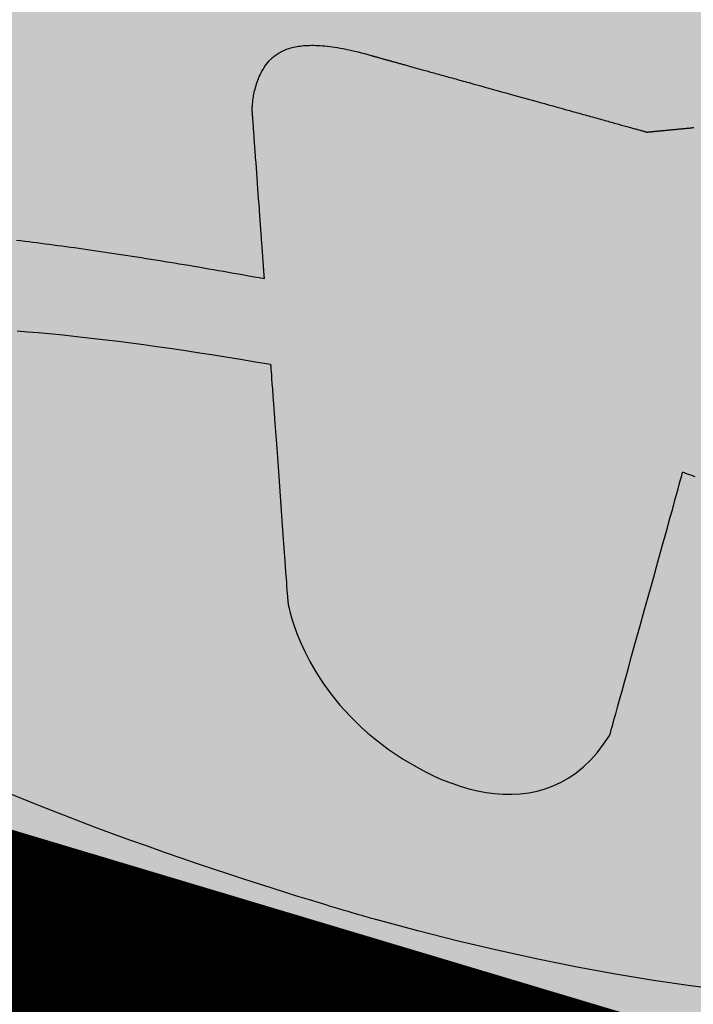
# Model space of a CAD drawing. Units: metres. Extents: x 479 to 9335, y 159 to 3950.
# Drawn here: x 7317 to 7317, y 2752 to 2752 of the extents above; entities that cross this region are included whole.
import ezdxf
from ezdxf.lldxf.tags import DXFTag

# ---------------------------------------------------------------- set-up
doc = ezdxf.new("R2010")
doc.units = ezdxf.units.M
doc.header["$LTSCALE"] = 2
for name, color, linetype, lineweight in [('1-CICLOVIA GUIA', 251, 'Continuous', 25), ('LBO', 3, 'Continuous', 5), ('MCI II', 1, 'Continuous', 5), ('MFE BRANCA', 3, 'Continuous', 5), ('Sina. Hor._LCO_Branca', 3, 'Continuous', 15)]:
    doc.layers.add(name, color=color, linetype=linetype, lineweight=lineweight)
for name, color, linetype in [('Legendas_Ciclovia', 7, 'Continuous'), ('Preenchimento_Ciclovia', 1, 'Continuous'), ('Viário', 7, 'Continuous')]:
    doc.layers.add(name, color=color, linetype=linetype)
tags = doc.linetypes.add('EMDEC-2X6', pattern=[8, 2, -6]).pattern_tags.tags
tags[6:7] = [DXFTag(74, 4), DXFTag(75, 0), DXFTag(340, '0'), DXFTag(46, 1.0), DXFTag(50, 0.0), DXFTag(44, 0.0), DXFTag(45, 0.0)]
tags[4:5] = [DXFTag(74, 4), DXFTag(75, 0), DXFTag(340, '0'), DXFTag(46, 1.0), DXFTag(50, 0.0), DXFTag(44, 0.0), DXFTag(45, 0.0)]

msp = doc.modelspace()

# ---------------------------------------------------------------- hatches: boundary and pattern name
at = {"layer": 'Legendas_Ciclovia'}
h = msp.add_hatch(color=3, dxfattribs=at)
edge = h.paths.add_edge_path(flags=16)
edge.add_spline(control_points=[(7317.03391, 2752.11353), (7317.18898, 2752.06128), (7317.30875, 2751.99984), (7317.37837, 2751.93433), (7317.37837, 2751.93433), (7317.37837, 2751.93433), (7317.37945, 2751.9339), (7317.37945, 2751.9339), (7317.37945, 2751.9339), (7317.37945, 2751.9339), (7317.73038, 2751.91459), (7317.73038, 2751.91459), (7317.73038, 2751.91459), (7317.73038, 2751.91459), (7317.81301, 2752.2122), (7317.81301, 2752.2122), (7317.81301, 2752.2122), (7317.81301, 2752.2122), (7317.68622, 2752.26413), (7317.68622, 2752.26413), (7317.68622, 2752.26413), (7317.68622, 2752.26413), (7317.07508, 2752.20565), (7317.07508, 2752.20565), (7317.07508, 2752.20565), (7317.07508, 2752.20565), (7317.74432, 2751.96628), (7317.74432, 2751.96628), (7317.74432, 2751.96628), (7317.74432, 2751.96628), (7317.73, 2751.91469), (7317.73, 2751.91469), (7317.73, 2751.91469), (7317.73, 2751.91469), (7317.04657, 2752.15914), (7317.04657, 2752.15914), (7317.04657, 2752.15914), (7317.04657, 2752.15914), (7317.03391, 2752.11353), (7317.03391, 2752.11353)], knot_values=[0, 0, 0, 0, 0.1, 0.1, 0.1, 0.15, 0.2, 0.2, 0.2, 0.25, 0.3, 0.3, 0.3, 0.35, 0.4, 0.4, 0.4, 0.45, 0.5, 0.5, 0.5, 0.55, 0.6, 0.6, 0.6, 0.65, 0.7, 0.7, 0.7, 0.75, 0.8, 0.8, 0.8, 0.85, 0.9, 0.9, 0.9, 0.95, 1, 1, 1, 1], degree=3, periodic=0)
edge = h.paths.add_edge_path()
edge.add_spline(control_points=[(7317.44143, 2751.80903), (7317.41382, 2751.70961), (7317.14693, 2751.69687), (7316.84542, 2751.78059), (7316.84542, 2751.78059), (7316.5439, 2751.86431), (7316.32178, 2752.01282), (7316.34938, 2752.11225), (7316.34938, 2752.11225), (7316.37241, 2752.19518), (7316.56196, 2752.21778), (7316.7992, 2752.17441), (7316.7992, 2752.17441), (7316.7992, 2752.17441), (7316.79272, 2752.26397), (7316.79272, 2752.26397), (7316.79272, 2752.26397), (7316.79217, 2752.28737), (7316.8168, 2752.30469), (7316.8562, 2752.29322), (7316.8562, 2752.29322), (7316.8562, 2752.29322), (7317.00305, 2752.25245), (7317.00305, 2752.25245), (7317.00305, 2752.25245), (7317.00305, 2752.25245), (7317.57934, 2752.30792), (7317.57934, 2752.30792), (7317.57934, 2752.30792), (7317.57934, 2752.30792), (7317.46513, 2752.3547), (7317.46513, 2752.3547), (7317.46513, 2752.3547), (7317.35561, 2752.34095), (7317.19208, 2752.35778), (7317.0162, 2752.40661), (7317.0162, 2752.40661), (7316.7192, 2752.48908), (7316.49936, 2752.63157), (7316.52525, 2752.72482), (7316.52525, 2752.72482), (7316.55114, 2752.81807), (7316.81298, 2752.82682), (7317.10998, 2752.74436), (7317.10998, 2752.74436), (7317.40696, 2752.6619), (7317.6268, 2752.5194), (7317.60091, 2752.42616), (7317.60091, 2752.42616), (7317.59427, 2752.40221), (7317.57203, 2752.38386), (7317.53766, 2752.37118), (7317.53766, 2752.37118), (7317.53766, 2752.37118), (7318.23222, 2752.08986), (7318.23222, 2752.08986), (7318.23222, 2752.08986), (7318.31427, 2752.05941), (7318.33887, 2752.01486), (7318.33214, 2751.96935), (7318.33214, 2751.96935), (7318.33214, 2751.96935), (7318.32021, 2751.92581), (7318.32021, 2751.92581), (7318.32021, 2751.92581), (7318.32021, 2751.92581), (7318.32006, 2751.92583), (7318.32006, 2751.92583), (7318.32006, 2751.92583), (7318.32006, 2751.92583), (7318.15853, 2751.97068), (7318.15853, 2751.97068), (7318.15853, 2751.97068), (7318.15853, 2751.97068), (7318.17749, 2752.03619), (7318.17749, 2752.03619), (7318.17749, 2752.03619), (7318.18086, 2752.05447), (7318.16605, 2752.06851), (7318.148, 2752.07517), (7318.148, 2752.07517), (7318.148, 2752.07517), (7317.97047, 2752.14785), (7317.97047, 2752.14785), (7317.97047, 2752.14785), (7317.97047, 2752.14785), (7317.88992, 2751.85776), (7317.88992, 2751.85776), (7317.88992, 2751.85776), (7317.88992, 2751.85776), (7318.0087, 2751.80135), (7318.0087, 2751.80135), (7318.0087, 2751.80135), (7318.0087, 2751.80135), (7318.06815, 2751.81609), (7318.06815, 2751.81609), (7318.06815, 2751.81609), (7318.06815, 2751.81609), (7318.10487, 2751.8059), (7318.10487, 2751.8059), (7318.10487, 2751.8059), (7318.10487, 2751.8059), (7318.07264, 2751.68984), (7318.07264, 2751.68984), (7318.07264, 2751.68984), (7318.07264, 2751.68984), (7318.02326, 2751.71137), (7318.02326, 2751.71137), (7318.02326, 2751.71137), (7318.02326, 2751.71137), (7318.02729, 2751.72587), (7318.02729, 2751.72587), (7318.02729, 2751.72587), (7318.02729, 2751.72587), (7317.87254, 2751.79518), (7317.87254, 2751.79518), (7317.87254, 2751.79518), (7317.87254, 2751.79518), (7317.79506, 2751.82942), (7317.79506, 2751.82942), (7317.79506, 2751.82942), (7317.79506, 2751.82942), (7317.70977, 2751.84037), (7317.70977, 2751.84037), (7317.70977, 2751.84037), (7317.70977, 2751.84037), (7317.42853, 2751.8765), (7317.42853, 2751.8765), (7317.42853, 2751.8765), (7317.42853, 2751.8765), (7317.42825, 2751.87587), (7317.42825, 2751.87587), (7317.42825, 2751.87587), (7317.44422, 2751.85071), (7317.44745, 2751.83071), (7317.44143, 2751.80903)], knot_values=[0, 0, 0, 0, 0.029412, 0.029412, 0.029412, 0.044118, 0.058824, 0.058824, 0.058824, 0.073529, 0.088235, 0.088235, 0.088235, 0.102941, 0.117647, 0.117647, 0.117647, 0.132353, 0.147059, 0.147059, 0.147059, 0.161765, 0.176471, 0.176471, 0.176471, 0.191176, 0.205882, 0.205882, 0.205882, 0.220588, 0.235294, 0.235294, 0.235294, 0.25, 0.264706, 0.264706, 0.264706, 0.279412, 0.294118, 0.294118, 0.294118, 0.308824, 0.323529, 0.323529, 0.323529, 0.338235, 0.352941, 0.352941, 0.352941, 0.367647, 0.382353, 0.382353, 0.382353, 0.397059, 0.411765, 0.411765, 0.411765, 0.426471, 0.441176, 0.441176, 0.441176, 0.455882, 0.470588, 0.470588, 0.470588, 0.485294, 0.5, 0.5, 0.5, 0.514706, 0.529412, 0.529412, 0.529412, 0.544118, 0.558824, 0.558824, 0.558824, 0.573529, 0.588235, 0.588235, 0.588235, 0.602941, 0.617647, 0.617647, 0.617647, 0.632353, 0.647059, 0.647059, 0.647059, 0.661765, 0.676471, 0.676471, 0.676471, 0.691176, 0.705882, 0.705882, 0.705882, 0.720588, 0.735294, 0.735294, 0.735294, 0.75, 0.764706, 0.764706, 0.764706, 0.779412, 0.794118, 0.794118, 0.794118, 0.808824, 0.823529, 0.823529, 0.823529, 0.838235, 0.852941, 0.852941, 0.852941, 0.867647, 0.882353, 0.882353, 0.882353, 0.897059, 0.911765, 0.911765, 0.911765, 0.926471, 0.941176, 0.941176, 0.941176, 0.955882, 0.970588, 0.970588, 0.970588, 0.985294, 1, 1, 1, 1], degree=3, periodic=0)
edge = h.paths.add_edge_path(flags=16)
edge.add_spline(control_points=[(7317.31824, 2751.84889), (7317.29781, 2751.77531), (7317.09227, 2751.76811), (7316.85924, 2751.83281), (7316.85924, 2751.83281), (7316.6262, 2751.89752), (7316.45379, 2752.00966), (7316.47422, 2752.08324), (7316.47422, 2752.08324), (7316.49071, 2752.14261), (7316.62776, 2752.15876), (7316.80251, 2752.12878), (7316.80251, 2752.12878), (7316.80251, 2752.12878), (7316.81166, 2752.00242), (7316.81166, 2752.00242), (7316.81166, 2752.00242), (7316.82158, 2751.93142), (7316.94933, 2751.87604), (7316.98331, 2751.93131), (7316.98331, 2751.93131), (7316.98331, 2751.93131), (7317.02219, 2752.07135), (7317.02219, 2752.07135), (7317.02219, 2752.07135), (7317.20849, 2752.00562), (7317.33597, 2751.91274), (7317.31824, 2751.84889)], knot_values=[0, 0, 0, 0, 0.142857, 0.142857, 0.142857, 0.214286, 0.285714, 0.285714, 0.285714, 0.357143, 0.428571, 0.428571, 0.428571, 0.5, 0.571429, 0.571429, 0.571429, 0.642857, 0.714286, 0.714286, 0.714286, 0.785714, 0.857143, 0.857143, 0.857143, 0.928571, 1, 1, 1, 1], degree=3, periodic=0)
edge = h.paths.add_edge_path(flags=16)
edge.add_spline(control_points=[(7317.47908, 2752.46361), (7317.47348, 2752.44345), (7317.44798, 2752.43016), (7317.408, 2752.42369), (7317.408, 2752.42369), (7317.408, 2752.42369), (7317.23486, 2752.49381), (7317.23486, 2752.49381), (7317.23486, 2752.49381), (7317.22524, 2752.4977), (7317.21443, 2752.50227), (7317.20473, 2752.50958), (7317.20473, 2752.50958), (7317.17265, 2752.54463), (7317.14899, 2752.56818), (7317.10653, 2752.59634), (7317.10653, 2752.59634), (7317.06004, 2752.62777), (7317.01705, 2752.60166), (7317.01666, 2752.58331), (7317.01666, 2752.58331), (7317.01071, 2752.56149), (7317.06049, 2752.52853), (7317.09707, 2752.51157), (7317.09707, 2752.51157), (7317.09707, 2752.51157), (7317.18232, 2752.47055), (7317.18232, 2752.47055), (7317.18232, 2752.47055), (7317.18232, 2752.47055), (7317.30559, 2752.42005), (7317.30559, 2752.42005), (7317.30559, 2752.42005), (7317.22795, 2752.42406), (7317.13086, 2752.44042), (7317.02783, 2752.46903), (7317.02783, 2752.46903), (7316.79571, 2752.53348), (7316.62131, 2752.63558), (7316.63838, 2752.69704), (7316.63838, 2752.69704), (7316.65544, 2752.7585), (7316.85751, 2752.75607), (7317.08964, 2752.69162), (7317.08964, 2752.69162), (7317.32175, 2752.62717), (7317.49614, 2752.52507), (7317.47908, 2752.46361)], knot_values=[0, 0, 0, 0, 0.083333, 0.083333, 0.083333, 0.125, 0.166667, 0.166667, 0.166667, 0.208333, 0.25, 0.25, 0.25, 0.291667, 0.333333, 0.333333, 0.333333, 0.375, 0.416667, 0.416667, 0.416667, 0.458333, 0.5, 0.5, 0.5, 0.541667, 0.583333, 0.583333, 0.583333, 0.625, 0.666667, 0.666667, 0.666667, 0.708333, 0.75, 0.75, 0.75, 0.791667, 0.833333, 0.833333, 0.833333, 0.875, 0.916667, 0.916667, 0.916667, 0.958333, 1, 1, 1, 1], degree=3, periodic=0)
at = {"layer": 'Preenchimento_Ciclovia'}
msp.add_hatch(color=1, dxfattribs=at).paths.add_polyline_path([(7321.01363, 2750.36813), (7321.41023, 2751.81476), (7313.74919, 2753.9381), (7313.34856, 2752.49259)])

# ---------------------------------------------------------------- linework, layer by layer
at = {"layer": '1-CICLOVIA GUIA'}
for points in [[(7621.66475, 2726.56126, -0.00035), (7591.44835, 2728.61722, 0.000453), (7392.14622, 2743.56293, -0.049273), (7321.41198, 2751.81499, -0.101036), (7248.73161, 2787.10204, 0.005883), (7173.61447, 2848.86731, 0.002821), (7147.52201, 2870.69393)], [(7621.56397, 2725.06465, -0.00035), (7591.34015, 2727.12112, 0.000453), (7392.07746, 2742.06391, -0.049262), (7321.06618, 2750.35514, -0.101113), (7247.79203, 2785.93225, 0.005886), (7172.66036, 2847.7097, 0.002822), (7146.56609, 2869.53798)]]:
    msp.add_lwpolyline(points, format="xyb", dxfattribs=at)
at = {"layer": 'LBO', "const_width": 0.1}
msp.add_lwpolyline([(7621.56733, 2725.11454, -0.00035), (7591.34376, 2727.17099, 0.000453), (7392.07975, 2742.11388, -0.049263), (7321.0777, 2750.4038, -0.10111), (7247.82335, 2785.97125, 0.005886), (7172.69217, 2847.74829, 0.002822), (7146.59795, 2869.57651)], format="xyb", dxfattribs=at)
at = {"layer": 'Legendas_Ciclovia', "color": 3}
for points in [[(7316.79272, 2752.26397), (7316.79272, 2752.264), (7316.79272, 2752.2641), (7316.79272, 2752.26427), (7316.79272, 2752.26449), (7316.79272, 2752.26478), (7316.79273, 2752.26512), (7316.79275, 2752.26551), (7316.79277, 2752.26596), (7316.7928, 2752.26645), (7316.79284, 2752.26699), (7316.79289, 2752.26758), (7316.79295, 2752.26821), (7316.79302, 2752.26888), (7316.79311, 2752.26958), (7316.79322, 2752.27032), (7316.79334, 2752.27109), (7316.79347, 2752.2719), (7316.79363, 2752.27272), (7316.79381, 2752.27358), (7316.794, 2752.27445), (7316.79422, 2752.27535), (7316.79447, 2752.27627), (7316.79473, 2752.2772), (7316.79503, 2752.27814), (7316.79535, 2752.27909), (7316.7957, 2752.28005), (7316.79608, 2752.28102), (7316.79649, 2752.28199), (7316.79693, 2752.28296), (7316.79741, 2752.28393), (7316.79792, 2752.28489), (7316.79847, 2752.28585), (7316.79905, 2752.2868), (7316.79967, 2752.28774), (7316.80034, 2752.28866), (7316.80106, 2752.28956), (7316.80183, 2752.29044), (7316.80265, 2752.2913), (7316.80354, 2752.29212), (7316.804, 2752.29252), (7316.80449, 2752.29291), (7316.80499, 2752.29329), (7316.8055, 2752.29367), (7316.80604, 2752.29403), (7316.80659, 2752.29438), (7316.80716, 2752.29473), (7316.80775, 2752.29506), (7316.80836, 2752.29538), (7316.80899, 2752.29568), (7316.80964, 2752.29598), (7316.81031, 2752.29626), (7316.81101, 2752.29653), (7316.81172, 2752.29678), (7316.81246, 2752.29702), (7316.81322, 2752.29725), (7316.81401, 2752.29746), (7316.81482, 2752.29766), (7316.81565, 2752.29784), (7316.81651, 2752.298), (7316.81739, 2752.29815), (7316.8183, 2752.29828), (7316.81924, 2752.29839), (7316.8202, 2752.29848), (7316.82119, 2752.29856), (7316.82221, 2752.29862), (7316.82325, 2752.29865), (7316.82433, 2752.29867), (7316.82543, 2752.29867), (7316.82656, 2752.29865), (7316.82773, 2752.2986), (7316.82892, 2752.29854), (7316.83015, 2752.29845), (7316.83141, 2752.29834), (7316.83269, 2752.29821), (7316.83402, 2752.29805), (7316.83537, 2752.29788), (7316.83676, 2752.29767), (7316.83818, 2752.29745), (7316.83964, 2752.2972), (7316.84113, 2752.29692), (7316.84266, 2752.29662), (7316.84422, 2752.29629), (7316.84582, 2752.29593), (7316.84745, 2752.29555), (7316.84913, 2752.29514), (7316.85084, 2752.2947), (7316.85259, 2752.29424), (7316.85437, 2752.29375), (7316.8562, 2752.29322)], [(7316.8562, 2752.29322), (7316.85621, 2752.29322), (7316.85623, 2752.29321), (7316.85627, 2752.2932), (7316.8563, 2752.29319), (7316.85634, 2752.29318), (7316.85639, 2752.29317), (7316.85644, 2752.29315), (7316.85651, 2752.29314), (7316.85659, 2752.29312), (7316.85667, 2752.29309), (7316.85677, 2752.29306), (7316.85689, 2752.29303), (7316.85702, 2752.293), (7316.85716, 2752.29296), (7316.85732, 2752.29291), (7316.8575, 2752.29286), (7316.85769, 2752.29281), (7316.8579, 2752.29275), (7316.85814, 2752.29268), (7316.85839, 2752.29261), (7316.85866, 2752.29254), (7316.85896, 2752.29246), (7316.85928, 2752.29237), (7316.85962, 2752.29227), (7316.85998, 2752.29217), (7316.86037, 2752.29206), (7316.86079, 2752.29195), (7316.86123, 2752.29182), (7316.86171, 2752.29169), (7316.86221, 2752.29155), (7316.86273, 2752.29141), (7316.86301, 2752.29133), (7316.86329, 2752.29125), (7316.86359, 2752.29117), (7316.86389, 2752.29109), (7316.86419, 2752.291), (7316.86451, 2752.29092), (7316.86483, 2752.29083), (7316.86516, 2752.29073), (7316.8655, 2752.29064), (7316.86585, 2752.29054), (7316.86621, 2752.29044), (7316.86658, 2752.29034), (7316.86695, 2752.29024), (7316.86734, 2752.29013), (7316.86773, 2752.29002), (7316.86813, 2752.28991), (7316.86854, 2752.2898), (7316.86896, 2752.28968), (7316.86939, 2752.28956), (7316.86983, 2752.28944), (7316.87028, 2752.28931), (7316.87074, 2752.28918), (7316.87121, 2752.28905), (7316.87169, 2752.28892), (7316.87218, 2752.28879), (7316.87268, 2752.28865), (7316.87319, 2752.28851), (7316.87371, 2752.28836), (7316.87424, 2752.28821), (7316.87478, 2752.28806), (7316.87533, 2752.28791), (7316.87589, 2752.28775), (7316.87647, 2752.2876), (7316.87705, 2752.28743), (7316.87765, 2752.28727), (7316.87825, 2752.2871), (7316.87887, 2752.28693), (7316.8795, 2752.28675), (7316.88014, 2752.28657), (7316.88079, 2752.28639), (7316.88146, 2752.28621), (7316.88214, 2752.28602), (7316.88282, 2752.28583), (7316.88352, 2752.28564), (7316.88424, 2752.28544), (7316.88496, 2752.28524), (7316.8857, 2752.28503), (7316.88645, 2752.28482), (7316.88721, 2752.28461), (7316.88799, 2752.2844), (7316.88878, 2752.28418), (7316.88958, 2752.28395), (7316.89039, 2752.28373), (7316.89122, 2752.2835), (7316.89206, 2752.28327), (7316.89291, 2752.28303), (7316.89378, 2752.28279), (7316.89466, 2752.28254), (7316.89555, 2752.2823), (7316.89646, 2752.28204), (7316.89738, 2752.28179), (7316.89831, 2752.28153), (7316.89925, 2752.28127), (7316.9002, 2752.28101), (7316.90116, 2752.28074), (7316.90214, 2752.28047), (7316.90312, 2752.28019), (7316.90411, 2752.27992), (7316.90512, 2752.27964), (7316.90613, 2752.27936), (7316.90715, 2752.27907), (7316.90818, 2752.27879), (7316.90922, 2752.2785), (7316.91027, 2752.27821), (7316.91239, 2752.27762), (7316.91454, 2752.27702), (7316.91671, 2752.27642), (7316.9189, 2752.27581), (7316.92112, 2752.2752), (7316.92336, 2752.27458), (7316.92561, 2752.27395), (7316.92787, 2752.27332), (7316.93015, 2752.27269), (7316.93472, 2752.27142), (7316.93931, 2752.27015), (7316.94389, 2752.26887), (7316.94617, 2752.26824), (7316.94845, 2752.26761), (7316.95071, 2752.26698), (7316.95295, 2752.26636), (7316.95518, 2752.26574), (7316.95739, 2752.26513), (7316.95958, 2752.26452), (7316.96175, 2752.26392), (7316.96388, 2752.26332), (7316.96494, 2752.26303), (7316.96599, 2752.26274), (7316.96703, 2752.26245), (7316.96807, 2752.26216), (7316.96909, 2752.26188), (7316.97011, 2752.26159), (7316.97111, 2752.26132), (7316.97211, 2752.26104), (7316.9731, 2752.26076), (7316.97408, 2752.26049), (7316.97504, 2752.26022), (7316.976, 2752.25996), (7316.97694, 2752.2597), (7316.97788, 2752.25944), (7316.9788, 2752.25918), (7316.97971, 2752.25893), (7316.98061, 2752.25868), (7316.98149, 2752.25843), (7316.98236, 2752.25819), (7316.98322, 2752.25795), (7316.98407, 2752.25772), (7316.9849, 2752.25749), (7316.98571, 2752.25726), (7316.98651, 2752.25704), (7316.9873, 2752.25682), (7316.98807, 2752.25661), (7316.98883, 2752.2564), (7316.98957, 2752.25619), (7316.99029, 2752.25599), (7316.991, 2752.25579), (7316.99169, 2752.2556), (7316.99236, 2752.25542), (7316.99302, 2752.25523), (7316.99366, 2752.25506), (7316.99428, 2752.25488), (7316.99488, 2752.25472), (7316.99546, 2752.25455), (7316.99603, 2752.2544), (7316.99657, 2752.25425), (7316.9971, 2752.2541), (7316.9976, 2752.25396), (7316.99809, 2752.25383), (7316.99855, 2752.2537), (7316.999, 2752.25357), (7316.99942, 2752.25346), (7316.99982, 2752.25335), (7317.0002, 2752.25324), (7317.00055, 2752.25314), (7317.00089, 2752.25305), (7317.0012, 2752.25296), (7317.00149, 2752.25288), (7317.00175, 2752.25281), (7317.00199, 2752.25274), (7317.00221, 2752.25268), (7317.0024, 2752.25263), (7317.00257, 2752.25258), (7317.00272, 2752.25254), (7317.00283, 2752.25251), (7317.00293, 2752.25248), (7317.00299, 2752.25246), (7317.00303, 2752.25245), (7317.00305, 2752.25245)], [(7316.7992, 2752.17441), (7316.7992, 2752.17441), (7316.7992, 2752.17445), (7316.7992, 2752.17449), (7316.79919, 2752.17456), (7316.79918, 2752.17464), (7316.79918, 2752.17476), (7316.79917, 2752.17491), (7316.79915, 2752.17509), (7316.79914, 2752.17532), (7316.79912, 2752.17559), (7316.79909, 2752.17591), (7316.79908, 2752.17609), (7316.79907, 2752.17628), (7316.79905, 2752.17649), (7316.79903, 2752.17672), (7316.79902, 2752.17695), (7316.799, 2752.17721), (7316.79898, 2752.17748), (7316.79896, 2752.17777), (7316.79894, 2752.17807), (7316.79891, 2752.17839), (7316.79889, 2752.17874), (7316.79886, 2752.1791), (7316.79883, 2752.17948), (7316.79881, 2752.17988), (7316.79878, 2752.1803), (7316.79874, 2752.18074), (7316.79871, 2752.1812), (7316.79867, 2752.18169), (7316.79864, 2752.18219), (7316.7986, 2752.18272), (7316.79856, 2752.18328), (7316.79852, 2752.18386), (7316.79847, 2752.18446), (7316.79843, 2752.18509), (7316.79838, 2752.18574), (7316.79833, 2752.18642), (7316.79828, 2752.18713), (7316.79823, 2752.18786), (7316.79817, 2752.18862), (7316.79812, 2752.18941), (7316.79806, 2752.19023), (7316.798, 2752.19107), (7316.79793, 2752.19195), (7316.79787, 2752.19286), (7316.7978, 2752.1938), (7316.79773, 2752.19477), (7316.79766, 2752.19577), (7316.79758, 2752.1968), (7316.7975, 2752.19787), (7316.79742, 2752.19896), (7316.79734, 2752.20009), (7316.79726, 2752.20124), (7316.79717, 2752.20243), (7316.79709, 2752.20363), (7316.797, 2752.20486), (7316.79691, 2752.20611), (7316.79681, 2752.20739), (7316.79672, 2752.20868), (7316.79663, 2752.20999), (7316.79653, 2752.21131), (7316.79634, 2752.214), (7316.79614, 2752.21674), (7316.79594, 2752.21951), (7316.79574, 2752.2223), (7316.79533, 2752.22789), (7316.79513, 2752.23067), (7316.79493, 2752.23342), (7316.79473, 2752.23613), (7316.79464, 2752.23746), (7316.79454, 2752.23878), (7316.79445, 2752.24008), (7316.79436, 2752.24137), (7316.79426, 2752.24264), (7316.79417, 2752.24388), (7316.79409, 2752.2451), (7316.794, 2752.2463), (7316.79391, 2752.24748), (7316.79383, 2752.24862), (7316.79375, 2752.24974), (7316.79367, 2752.25082), (7316.79359, 2752.25188), (7316.79352, 2752.2529), (7316.79345, 2752.25389), (7316.79338, 2752.25484), (7316.79331, 2752.25575), (7316.79325, 2752.25662), (7316.79319, 2752.25746), (7316.79313, 2752.25824), (7316.79308, 2752.25899), (7316.79303, 2752.25969), (7316.79298, 2752.26034), (7316.79294, 2752.26095), (7316.7929, 2752.2615), (7316.79286, 2752.262), (7316.79285, 2752.26223), (7316.79283, 2752.26245), (7316.79281, 2752.26265), (7316.7928, 2752.26284), (7316.79279, 2752.26302), (7316.79278, 2752.26318), (7316.79277, 2752.26333), (7316.79276, 2752.26346), (7316.79275, 2752.26358), (7316.79274, 2752.26368), (7316.79273, 2752.26377), (7316.79273, 2752.26384), (7316.79272, 2752.2639), (7316.79272, 2752.26394), (7316.79272, 2752.26396), (7316.79272, 2752.26397)], [(7317.00305, 2752.25245), (7317.00305, 2752.25245), (7317.00305, 2752.25245), (7317.00305, 2752.25245), (7317.00306, 2752.25245), (7317.00307, 2752.25245), (7317.00308, 2752.25245), (7317.0031, 2752.25245), (7317.00311, 2752.25246), (7317.00314, 2752.25246), (7317.00316, 2752.25246), (7317.0032, 2752.25246), (7317.00323, 2752.25247), (7317.00328, 2752.25247), (7317.00333, 2752.25248), (7317.00338, 2752.25248), (7317.00345, 2752.25249), (7317.00352, 2752.25249), (7317.00359, 2752.2525), (7317.00364, 2752.25251), (7317.00368, 2752.25251), (7317.00373, 2752.25252), (7317.00378, 2752.25252), (7317.00383, 2752.25252), (7317.00388, 2752.25253), (7317.00394, 2752.25254), (7317.00399, 2752.25254), (7317.00406, 2752.25255), (7317.00412, 2752.25255), (7317.00418, 2752.25256), (7317.00425, 2752.25257), (7317.00432, 2752.25257), (7317.0044, 2752.25258), (7317.00447, 2752.25259), (7317.00455, 2752.25259), (7317.00464, 2752.2526), (7317.00472, 2752.25261), (7317.00481, 2752.25262), (7317.0049, 2752.25263), (7317.00499, 2752.25264), (7317.00509, 2752.25265), (7317.00519, 2752.25266), (7317.0053, 2752.25267), (7317.0054, 2752.25268), (7317.00551, 2752.25269), (7317.00563, 2752.2527), (7317.00575, 2752.25271), (7317.00587, 2752.25272), (7317.00599, 2752.25273), (7317.00612, 2752.25275), (7317.00625, 2752.25276), (7317.00639, 2752.25277), (7317.00653, 2752.25278), (7317.00667, 2752.2528), (7317.00681, 2752.25281), (7317.00697, 2752.25283), (7317.00712, 2752.25284), (7317.00728, 2752.25286), (7317.00744, 2752.25287), (7317.00761, 2752.25289), (7317.00778, 2752.25291), (7317.00796, 2752.25292), (7317.00814, 2752.25294), (7317.00832, 2752.25296), (7317.00851, 2752.25298), (7317.0087, 2752.25299), (7317.0089, 2752.25301), (7317.0091, 2752.25303), (7317.00931, 2752.25305), (7317.00952, 2752.25307), (7317.00973, 2752.25309), (7317.00995, 2752.25311), (7317.01018, 2752.25314), (7317.01041, 2752.25316), (7317.01064, 2752.25318), (7317.01088, 2752.2532), (7317.01113, 2752.25323), (7317.01138, 2752.25325), (7317.01163, 2752.25328), (7317.01189, 2752.2533), (7317.01216, 2752.25333), (7317.01243, 2752.25335), (7317.0127, 2752.25338), (7317.01299, 2752.25341), (7317.01327, 2752.25343), (7317.01357, 2752.25346), (7317.01386, 2752.25349), (7317.01417, 2752.25352), (7317.01448, 2752.25355), (7317.01479, 2752.25358), (7317.01511, 2752.25361), (7317.01544, 2752.25364), (7317.01577, 2752.25367), (7317.01611, 2752.25371), (7317.01645, 2752.25374), (7317.0168, 2752.25377), (7317.01715, 2752.25381), (7317.01752, 2752.25384), (7317.01788, 2752.25388), (7317.01826, 2752.25391), (7317.01864, 2752.25395), (7317.01903, 2752.25399), (7317.01942, 2752.25403), (7317.01982, 2752.25406), (7317.02022, 2752.2541), (7317.02064, 2752.25414), (7317.02105, 2752.25418), (7317.02148, 2752.25422), (7317.02191, 2752.25427), (7317.02235, 2752.25431), (7317.0228, 2752.25435), (7317.02325, 2752.25439), (7317.02371, 2752.25444), (7317.02417, 2752.25448), (7317.02465, 2752.25453), (7317.02513, 2752.25457), (7317.02561, 2752.25462), (7317.02611, 2752.25467), (7317.02661, 2752.25472), (7317.02712, 2752.25477), (7317.02763, 2752.25482), (7317.02816, 2752.25487)], [(7316.66714, 2752.19493), (7316.66928, 2752.19467), (7316.67142, 2752.1944), (7316.67358, 2752.19413), (7316.67575, 2752.19386), (7316.67793, 2752.19358), (7316.68012, 2752.1933), (7316.68232, 2752.19301), (7316.68453, 2752.19272), (7316.68675, 2752.19243), (7316.68899, 2752.19213), (7316.69124, 2752.19182), (7316.69349, 2752.19152), (7316.69576, 2752.1912), (7316.69805, 2752.19089), (7316.70034, 2752.19056), (7316.70264, 2752.19024), (7316.70496, 2752.18991), (7316.70729, 2752.18957), (7316.70963, 2752.18923), (7316.71198, 2752.18889), (7316.71434, 2752.18854), (7316.71672, 2752.18819), (7316.71911, 2752.18783), (7316.7215, 2752.18747), (7316.72392, 2752.1871), (7316.72634, 2752.18673), (7316.72877, 2752.18635), (7316.73122, 2752.18597), (7316.73368, 2752.18559), (7316.73615, 2752.1852), (7316.73863, 2752.1848), (7316.74113, 2752.1844), (7316.74364, 2752.184), (7316.74616, 2752.18359), (7316.74869, 2752.18318), (7316.75124, 2752.18276), (7316.75379, 2752.18234), (7316.75636, 2752.18191), (7316.75895, 2752.18148), (7316.76154, 2752.18104), (7316.76415, 2752.1806), (7316.76677, 2752.18015), (7316.7694, 2752.1797), (7316.77205, 2752.17924), (7316.7747, 2752.17878), (7316.77737, 2752.17832), (7316.78006, 2752.17785), (7316.78275, 2752.17737), (7316.78546, 2752.17689), (7316.78818, 2752.1764), (7316.79092, 2752.17591), (7316.79367, 2752.17542), (7316.79643, 2752.17492), (7316.7992, 2752.17441)], [(7316.66748, 2752.14657), (7316.67297, 2752.14613), (7316.67858, 2752.14565), (7316.68431, 2752.14512), (7316.69018, 2752.14455), (7316.69616, 2752.14394), (7316.70228, 2752.14327), (7316.70853, 2752.14256), (7316.71491, 2752.14181), (7316.72143, 2752.141), (7316.72808, 2752.14015), (7316.73488, 2752.13924), (7316.74181, 2752.13829), (7316.74888, 2752.13728), (7316.7561, 2752.13623), (7316.76346, 2752.13512), (7316.77097, 2752.13396), (7316.77863, 2752.13275), (7316.78643, 2752.13148), (7316.79439, 2752.13016), (7316.80251, 2752.12878)], [(7316.80251, 2752.12878), (7316.80251, 2752.12872), (7316.80254, 2752.12828), (7316.80258, 2752.12781), (7316.80263, 2752.12711), (7316.8027, 2752.12613), (7316.80279, 2752.12483), (7316.80291, 2752.12316), (7316.80307, 2752.12107), (7316.80325, 2752.11851), (7316.80347, 2752.11545), (7316.80373, 2752.11183), (7316.80404, 2752.10761), (7316.80439, 2752.10275), (7316.80479, 2752.09719), (7316.80525, 2752.09092), (7316.80575, 2752.08404), (7316.80628, 2752.07671), (7316.80683, 2752.06905), (7316.80797, 2752.05332), (7316.80854, 2752.04552), (7316.80908, 2752.03795), (7316.8096, 2752.03076), (7316.81009, 2752.02407), (7316.81053, 2752.01803), (7316.81091, 2752.01278), (7316.81107, 2752.01049), (7316.81122, 2752.00845), (7316.81135, 2752.00668), (7316.81146, 2752.00519), (7316.81154, 2752.004), (7316.81161, 2752.00313), (7316.81164, 2752.0026), (7316.81166, 2752.00242)], [(7316.98331, 2751.93131), (7316.98333, 2751.93137), (7316.98346, 2751.93185), (7316.98361, 2751.93237), (7316.98382, 2751.93315), (7316.98412, 2751.93424), (7316.98453, 2751.93568), (7316.98504, 2751.93754), (7316.98568, 2751.93985), (7316.98647, 2751.94268), (7316.98741, 2751.94608), (7316.98852, 2751.95008), (7316.98982, 2751.95476), (7316.99132, 2751.96015), (7316.99215, 2751.96314), (7316.99303, 2751.96632), (7316.99496, 2751.97327), (7316.99708, 2751.98088), (7316.99933, 2751.98901), (7317.00169, 2751.9975), (7317.00653, 2752.01493), (7317.00893, 2752.02358), (7317.01126, 2752.03196), (7317.01347, 2752.03994), (7317.01553, 2752.04735), (7317.01649, 2752.05079), (7317.01739, 2752.05404), (7317.01823, 2752.05707), (7317.019, 2752.05986), (7317.01971, 2752.0624), (7317.02034, 2752.06466), (7317.02088, 2752.06662), (7317.02134, 2752.06827), (7317.02171, 2752.06959), (7317.02197, 2752.07055), (7317.02214, 2752.07115), (7317.02219, 2752.07135)], [(7317.02219, 2752.07135), (7317.02246, 2752.07125), (7317.02326, 2752.07097), (7317.02456, 2752.0705), (7317.02635, 2752.06986), (7317.02861, 2752.06904)], [(7316.81166, 2752.00242), (7316.81167, 2752.00231), (7316.81172, 2752.00201), (7316.81181, 2752.00151), (7316.81194, 2752.00083), (7316.81211, 2751.99997), (7316.81234, 2751.99893), (7316.81263, 2751.99773), (7316.81297, 2751.99638), (7316.81386, 2751.99322), (7316.81504, 2751.98952), (7316.81656, 2751.98533), (7316.81844, 2751.98072), (7316.82073, 2751.97573), (7316.82345, 2751.97044), (7316.82665, 2751.96488), (7316.83036, 2751.95914), (7316.83462, 2751.95325), (7316.83946, 2751.94728), (7316.84492, 2751.94128), (7316.84789, 2751.9383), (7316.85104, 2751.93532), (7316.85435, 2751.93238), (7316.85782, 2751.92946), (7316.86521, 2751.92381), (7316.87311, 2751.91849), (7316.88145, 2751.9136), (7316.88575, 2751.91135), (7316.89012, 2751.90926), (7316.89456, 2751.90734), (7316.89905, 2751.9056), (7316.90359, 2751.90405), (7316.90815, 2751.90272), (7316.91274, 2751.90161), (7316.91734, 2751.90074), (7316.92193, 2751.90013), (7316.92651, 2751.89979), (7316.93107, 2751.89972), (7316.9356, 2751.89996), (7316.94008, 2751.90051), (7316.94451, 2751.90139), (7316.94886, 2751.9026), (7316.95315, 2751.90418), (7316.95734, 2751.90612), (7316.96143, 2751.90845), (7316.96542, 2751.91117), (7316.96928, 2751.91432), (7316.97301, 2751.91788), (7316.9766, 2751.9219), (7316.98004, 2751.92636), (7316.98331, 2751.93131)], [(7316.85924, 2751.83281), (7316.85915, 2751.83284), (7316.8589, 2751.83291), (7316.85848, 2751.83303), (7316.85791, 2751.83319), (7316.85717, 2751.8334), (7316.85628, 2751.83365), (7316.85523, 2751.83395), (7316.85403, 2751.83429), (7316.85269, 2751.83468), (7316.85121, 2751.83511), (7316.84958, 2751.83558), (7316.84782, 2751.83609), (7316.84592, 2751.83665), (7316.84389, 2751.83724), (7316.84173, 2751.83788), (7316.83945, 2751.83856), (7316.83704, 2751.83928), (7316.83452, 2751.84004), (7316.83188, 2751.84083), (7316.82912, 2751.84167), (7316.82328, 2751.84345), (7316.81703, 2751.84538), (7316.81038, 2751.84746), (7316.80336, 2751.84968), (7316.79599, 2751.85203), (7316.78831, 2751.85452), (7316.78033, 2751.85713), (7316.77207, 2751.85988), (7316.76357, 2751.86274), (7316.75484, 2751.86572), (7316.74591, 2751.86882), (7316.73681, 2751.87203), (7316.72755, 2751.87535), (7316.71816, 2751.87876), (7316.70867, 2751.88228), (7316.6991, 2751.8859), (7316.67982, 2751.8934), (7316.66051, 2751.90123)], [(7316.82057, 2751.78781), (7316.81981, 2751.78804), (7316.81905, 2751.78826), (7316.81828, 2751.7885), (7316.81749, 2751.78873), (7316.8167, 2751.78897), (7316.8159, 2751.78921), (7316.81509, 2751.78945), (7316.81427, 2751.7897), (7316.81344, 2751.78995), (7316.8126, 2751.79021), (7316.81175, 2751.79046), (7316.81089, 2751.79072), (7316.81002, 2751.79099), (7316.80914, 2751.79125), (7316.80825, 2751.79152), (7316.80736, 2751.79179), (7316.80645, 2751.79207), (7316.80554, 2751.79235), (7316.80462, 2751.79263), (7316.80369, 2751.79292), (7316.80275, 2751.7932), (7316.8018, 2751.79349), (7316.80084, 2751.79379), (7316.79988, 2751.79409), (7316.7989, 2751.79439), (7316.79792, 2751.79469), (7316.79693, 2751.795), (7316.79593, 2751.7953), (7316.79492, 2751.79562), (7316.79391, 2751.79593), (7316.79288, 2751.79625), (7316.79185, 2751.79657), (7316.79081, 2751.7969), (7316.78976, 2751.79722), (7316.78871, 2751.79755), (7316.78764, 2751.79789), (7316.78657, 2751.79822), (7316.78549, 2751.79856), (7316.78441, 2751.7989), (7316.78331, 2751.79925), (7316.78221, 2751.79959), (7316.7811, 2751.79994), (7316.77999, 2751.8003), (7316.77886, 2751.80065), (7316.77773, 2751.80101), (7316.77659, 2751.80137), (7316.77545, 2751.80174), (7316.77429, 2751.80211), (7316.77313, 2751.80248), (7316.77197, 2751.80285), (7316.77079, 2751.80323), (7316.76961, 2751.8036), (7316.76843, 2751.80399), (7316.76723, 2751.80437), (7316.76603, 2751.80476), (7316.76482, 2751.80515), (7316.76361, 2751.80554), (7316.76239, 2751.80593), (7316.76116, 2751.80633), (7316.75993, 2751.80673), (7316.75869, 2751.80714), (7316.75745, 2751.80754), (7316.75619, 2751.80795), (7316.75494, 2751.80836), (7316.75367, 2751.80878), (7316.7524, 2751.80919), (7316.75113, 2751.80961), (7316.74985, 2751.81003), (7316.74856, 2751.81046), (7316.74726, 2751.81089), (7316.74597, 2751.81132), (7316.74466, 2751.81175), (7316.74335, 2751.81218), (7316.74204, 2751.81262), (7316.74071, 2751.81306), (7316.73939, 2751.8135), (7316.73806, 2751.81395), (7316.73672, 2751.8144), (7316.73538, 2751.81485), (7316.73403, 2751.8153), (7316.73268, 2751.81576), (7316.73132, 2751.81621), (7316.72996, 2751.81667), (7316.72859, 2751.81714), (7316.72722, 2751.8176), (7316.72584, 2751.81807), (7316.72446, 2751.81854), (7316.72307, 2751.81901), (7316.72168, 2751.81949), (7316.72029, 2751.81997), (7316.71889, 2751.82045), (7316.71748, 2751.82093), (7316.71607, 2751.82141), (7316.71466, 2751.8219), (7316.71324, 2751.82239), (7316.71182, 2751.82288), (7316.7104, 2751.82338), (7316.70897, 2751.82388), (7316.70753, 2751.82437), (7316.7061, 2751.82488), (7316.70466, 2751.82538), (7316.70321, 2751.82589), (7316.70176, 2751.82639), (7316.70031, 2751.82691), (7316.69885, 2751.82742), (7316.69739, 2751.82793), (7316.69593, 2751.82845), (7316.69447, 2751.82897), (7316.693, 2751.82949), (7316.69152, 2751.83002), (7316.69005, 2751.83055), (7316.68857, 2751.83107), (7316.68708, 2751.83161), (7316.68411, 2751.83268), (7316.68112, 2751.83375), (7316.67813, 2751.83484), (7316.67512, 2751.83594), (7316.6721, 2751.83704), (7316.66907, 2751.83815), (7316.66603, 2751.83927)], [(7317.04583, 2751.79516), (7317.0264, 2751.79768), (7317.00657, 2751.80062), (7316.98638, 2751.80397), (7316.96586, 2751.80773), (7316.94503, 2751.81191), (7316.92393, 2751.81651), (7316.90257, 2751.82152), (7316.881, 2751.82696), (7316.85924, 2751.83281)]]:
    msp.add_lwpolyline(points, dxfattribs=at)
at = {"layer": 'MCI II', "const_width": 0.1}
for points in [[(7621.64795, 2726.31183, -0.00035), (7591.43032, 2728.36787, 0.000453), (7392.13476, 2743.31309, -0.049271), (7321.35434, 2751.57168, -0.101049), (7248.57502, 2786.90707, 0.005883), (7173.45545, 2848.67437, 0.002821), (7147.36269, 2870.50127)], [(7621.57405, 2725.21431, -0.00035), (7591.35097, 2727.27073, 0.000453), (7392.08434, 2742.21381, -0.049263), (7321.10076, 2750.50113, -0.101105), (7247.88599, 2786.04923, 0.005886), (7172.75577, 2847.82546, 0.002822), (7146.66168, 2869.65358)]]:
    msp.add_lwpolyline(points, format="xyb", dxfattribs=at)
at = {"layer": 'MFE BRANCA', "const_width": 0.2}
msp.add_lwpolyline([(7621.65803, 2726.46149, -0.00035), (7591.44114, 2728.51748, 0.000453), (7392.14163, 2743.46299, -0.049272), (7321.38892, 2751.71766, -0.101041), (7248.66898, 2787.02405, 0.005883), (7173.55086, 2848.79013, 0.002821), (7147.45829, 2870.61686)], format="xyb", dxfattribs=at)
at = {"layer": 'Sina. Hor._LCO_Branca', "color": 3, "linetype": 'EMDEC-2X6', "const_width": 0.15}
msp.add_lwpolyline([(7312.851, 2757.42302, 0.059909), (7386.29325, 2746.61994)], format="xyb", dxfattribs=at)
at = {"layer": 'Viário'}
msp.add_lwpolyline([(7621.5371, 2724.66556, -0.00035), (7591.3113, 2726.72216, 0.000453), (7392.05911, 2741.66417, -0.049259), (7320.97397, 2749.96585, -0.101133), (7247.54145, 2785.62033, 0.005887), (7172.40594, 2847.401, 0.002823), (7146.31117, 2869.22973)], format="xyb", dxfattribs=at)

doc.saveas('drawing.dxf')
